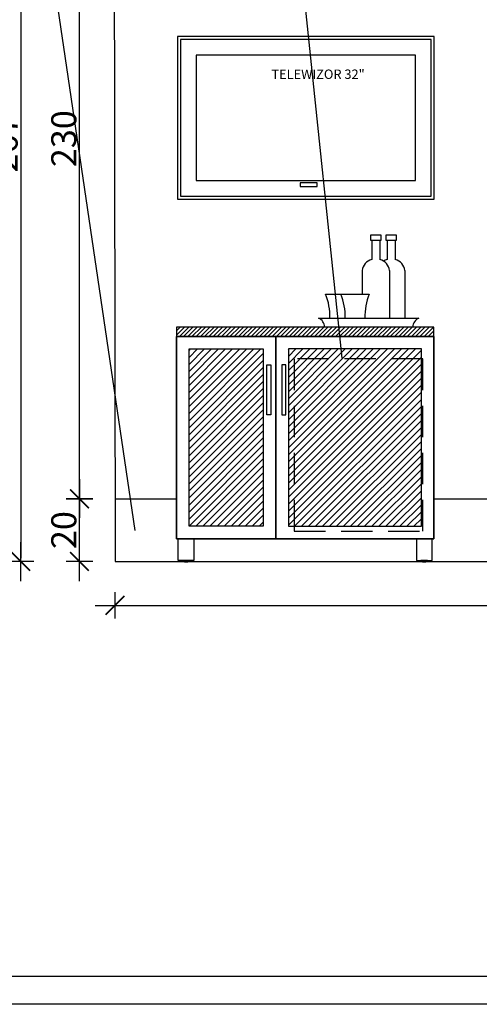
# Model space of a CAD drawing. Units: millimetres. Extents: x 18710 to 32485, y -11064 to 6891.
# Drawn here: x 24626 to 24772, y -3663 to -3348 of the extents above; entities that cross this region are included whole.
import ezdxf

# ---------------------------------------------------------------- set-up
doc = ezdxf.new("R2010")
doc.units = ezdxf.units.MM
doc.linetypes.add('DASHED', pattern=[75, 50, -25])
for name, color, linetype in [('AA-OPISY1', 7, 'Continuous'), ('e-meble', 1, 'Continuous'), ('e-opisy', 4, 'Continuous'), ('e-przerywana', 8, 'DASHED'), ('e-sciany projektowane', 7, 'Continuous'), ('e-tabelka', 6, 'Continuous'), ('e-wymiary', 4, 'Continuous'), ('e-wypełnienie', 251, 'Continuous')]:
    doc.layers.add(name, color=color, linetype=linetype)
doc.styles.add('0203_pb_polaczenie z dworcem-estakada-rzut EG$0$SIMPLEX7', font='simplex.shx', dxfattribs={"width": 0.7})
doc.styles.add('GENERATED_STYLE_4', font='GOTHICI.TTF')
doc.dimstyles.new('KRAKOW_20', dxfattribs={"dimscale": 2, "dimtxt": 4, "dimasz": 0.5, "dimexe": 15, "dimexo": 20, "dimgap": 0.5, "dimtad": 1, "dimdec": 0, "dimrnd": 0.1, "dimzin": 9, "dimdsep": 46, "dimtxsty": '0203_pb_polaczenie z dworcem-estakada-rzut EG$0$SIMPLEX7', "dimblk": 'kk', "dimcen": 0, "dimdle": 10, "dimse1": 1, "dimse2": 1, "dimclrd": 8, "dimclre": 8, "dimclrt": 256, "dimadec": 1, "dimazin": 0, "dimtfac": 1, "dimtdec": 0, "dimtix": 1, "dimtmove": 2, "dimatfit": 0, "dimldrblk": 'WW', "dimfxl": 0, "dimtolj": 1, "dimtzin": 0, "dimarcsym": 0})

# ---------------------------------------------------------------- blocks, each defined once
blk = doc.blocks.new('sz')
at = {"layer": 'e-wypełnienie'}
for p, q in [((10087.28, -4658.21), (10087.28, -4664.32)), ((10089.9, -4658.21), (10089.9, -4664.32)), ((10092.2, -4658.21), (10092.2, -4664.32)), ((10094.82, -4658.21), (10094.82, -4664.32)), ((10084.23, -4667.81), (10084.23, -4675.36)), ((10092.95, -4667.81), (10092.95, -4683.02)), ((10097.87, -4667.81), (10097.87, -4683.02))]:
    blk.add_line(p, q, dxfattribs=at)
for points in [[(10090.19, -4658.21), (10087.02, -4658.21), (10087.02, -4656.47), (10090.19, -4656.47)], [(10095.11, -4658.21), (10091.94, -4658.21), (10091.94, -4656.47), (10095.11, -4656.47)]]:
    blk.add_lwpolyline(points, close=True, dxfattribs=at)
for points in [[(10072.55, -4675.36), (10081.62, -4675.36)], [(10077.42, -4675.36), (10086.49, -4675.36)], [(10070.31, -4683.02), (10102.35, -4683.02)], [(10100.34, -4685.89), (10072.32, -4685.89)]]:
    blk.add_lwpolyline(points, dxfattribs=at)
for centre, radius, start, end in [((10088.33, -4668.32), 4.14, 104.7256, 172.9025), ((10088.85, -4668.32), 4.14, 7.0975, 75.2744), ((10093.25, -4668.32), 4.14, 104.7256, 122.1406), ((10093.77, -4668.32), 4.14, 7.0975, 75.2744), ((10054.7, -4682.58), 19.26, 358.6993, 22.0241), ((10059.57, -4682.58), 19.26, 358.6993, 22.0241), ((10104.35, -4682.58), 19.26, 157.9759, 181.3007), ((10068.8, -4686.21), 3.54, 5.2301, 64.7417), ((10103.86, -4686.21), 3.54, 115.2583, 174.7699)]:
    blk.add_arc(centre, radius, start, end, dxfattribs=at)
blk = doc.blocks.new('kk')
at = {"ltscale": 2}
for p, q in [((0, 4.24), (0, -4.24)), ((6.31, 0), (-6.1, 0))]:
    blk.add_line(p, q, dxfattribs=at)
at = {"ltscale": 2, "const_width": 0.55}
blk.add_lwpolyline([(-3, -3), (3, 3)], dxfattribs=at)
blk = doc.blocks.new('*D640')
at = {"layer": 'Defpoints', "color": 0}
for p in [(24644.72, -3501.37), (24656.05, -3501.37), (24656.07, -3521.37)]:
    blk.add_point(p, dxfattribs=at)
at = {"layer": 'e-wymiary', "color": 8, "lineweight": -2}
blk.add_line((24644.72, -3520.37), (24644.72, -3502.37), dxfattribs=at)
for p, rotation in [((24644.72, -3501.37), 90), ((24644.72, -3521.37), 270)]:
    blk.add_blockref('kk', p, dxfattribs=dict(at, rotation=rotation))
at = {"layer": 'e-wymiary', "insert": (24639.72, -3511.37), "char_height": 8, "attachment_point": 5, "rotation": 90, "style": '0203_pb_polaczenie z dworcem-estakada-rzut EG$0$SIMPLEX7'}
blk.add_mtext('\\A1;20', dxfattribs=at)
blk = doc.blocks.new('WW')
at = {"ltscale": 2}
for p, q in [((-6.31, 0), (6.1, 0)), ((3, 3), (-3, -3)), ((0, -3), (0, 3))]:
    blk.add_line(p, q, dxfattribs=at)
at = {"const_width": 0.5}
blk.add_lwpolyline([(-3, -3), (3, 3)], dxfattribs=at)
blk = doc.blocks.new('*D641')
at = {"layer": 'Defpoints', "color": 0}
for p in [(24644.72, -3271.37), (24655.77, -3271.37), (24656.05, -3501.37)]:
    blk.add_point(p, dxfattribs=at)
at = {"layer": 'e-wymiary', "color": 8, "lineweight": -2}
blk.add_line((24644.72, -3500.37), (24644.72, -3272.37), dxfattribs=at)
for p, rotation in [((24644.72, -3271.37), 90), ((24644.72, -3501.37), 270)]:
    blk.add_blockref('kk', p, dxfattribs=dict(at, rotation=rotation))
at = {"layer": 'e-wymiary', "insert": (24639.72, -3386.37), "char_height": 8, "attachment_point": 5, "rotation": 90, "style": '0203_pb_polaczenie z dworcem-estakada-rzut EG$0$SIMPLEX7'}
blk.add_mtext('\\A1;230', dxfattribs=at)
blk = doc.blocks.new('*D643')
at = {"layer": 'Defpoints', "color": 0}
for p in [(24655.75, -3254.87), (24625.96, -3521.37), (24656.07, -3521.37)]:
    blk.add_point(p, dxfattribs=at)
at = {"layer": 'e-wymiary', "color": 8, "lineweight": -2}
blk.add_line((24625.96, -3255.87), (24625.96, -3520.37), dxfattribs=at)
for p, rotation in [((24625.96, -3254.87), 90), ((24625.96, -3521.37), 270)]:
    blk.add_blockref('kk', p, dxfattribs=dict(at, rotation=rotation))
at = {"layer": 'e-wymiary', "insert": (24620.96, -3388.12), "char_height": 8, "attachment_point": 5, "rotation": 90, "style": '0203_pb_polaczenie z dworcem-estakada-rzut EG$0$SIMPLEX7'}
blk.add_mtext('\\A1;267', dxfattribs=at)
blk = doc.blocks.new('*D644')
at = {"layer": 'Defpoints', "color": 0}
for p in [(24656.07, -3521.37), (24996.77, -3521.37), (24996.77, -3535.41)]:
    blk.add_point(p, dxfattribs=at)
at = {"layer": 'e-wymiary', "color": 8, "lineweight": -2}
blk.add_line((24657.07, -3535.41), (24995.77, -3535.41), dxfattribs=at)
at = {"layer": 'e-wymiary', "color": 8, "lineweight": -2, "rotation": 180}
blk.add_blockref('kk', (24656.07, -3535.41), dxfattribs=at)
at = {"layer": 'e-wymiary', "color": 8, "lineweight": -2}
blk.add_blockref('kk', (24996.77, -3535.41), dxfattribs=at)
at = {"layer": 'e-wymiary', "insert": (24826.42, -3530.41), "char_height": 8, "attachment_point": 5, "style": '0203_pb_polaczenie z dworcem-estakada-rzut EG$0$SIMPLEX7'}
blk.add_mtext('\\A1;341', dxfattribs=at)

msp = doc.modelspace()

# ---------------------------------------------------------------- hatches: boundary and pattern name
at = {"layer": 'e-wypełnienie'}
h = msp.add_hatch(dxfattribs=at)
h.set_pattern_fill('ANSI31', color=256, scale=0.3, style=0)
h.set_pattern_definition([(45, (-712.2923, 4828.0917), (-0.67351921, 0.67351921), [])])
h.paths.add_polyline_path([(24728.429, -3446.537), (24729.536, -3449.537), (24757.885, -3449.537), (24757.885, -3446.537)])
h.paths.add_polyline_path([(24721.444, -3446.537, -0.0490133), (24721.935, -3449.537), (24729.536, -3449.537), (24728.429, -3446.537)])
h.paths.add_polyline_path([(24691.405, -3446.537, 0.0490133), (24690.913, -3449.537), (24721.935, -3449.537, 0.0490133), (24721.444, -3446.537)])
h.paths.add_polyline_path([(24675.721, -3446.537), (24675.721, -3449.537), (24690.913, -3449.537, -0.0490133), (24691.405, -3446.537)])
h = msp.add_hatch(dxfattribs=at)
h.set_pattern_fill('ANSI31', color=256, scale=0.5, style=0)
h.set_pattern_definition([(45, (-930.4969, 4719.5287), (-1.122532015, 1.122532015), [])])
h.paths.add_polyline_path([(24711.424, -3510.168), (24753.885, -3510.168), (24753.885, -3453.537), (24711.424, -3453.537)])
h.paths.add_polyline_path([(24703.424, -3510.168), (24679.721, -3510.168), (24679.721, -3453.537), (24703.424, -3453.537)])

# ---------------------------------------------------------------- linework, layer by layer
at = {"layer": 'e-meble'}
msp.add_line((24692.575, -3521.369), (24982.575, -3521.369), dxfattribs=at)
for points in [[(24757.991, -3353.705), (24675.991, -3353.705), (24675.991, -3405.705), (24757.991, -3405.705)], [(24756.991, -3354.705), (24676.991, -3354.705), (24676.991, -3404.705), (24756.991, -3404.705)], [(24751.991, -3359.705), (24681.991, -3359.705), (24681.991, -3399.705), (24751.991, -3399.705)], [(24720.654, -3400.506), (24715.14, -3400.506), (24715.14, -3401.627), (24720.654, -3401.627)], [(24757.885, -3446.537), (24675.721, -3446.537), (24675.721, -3449.537), (24757.885, -3449.537)], [(24757.885, -3449.537), (24675.721, -3449.537), (24675.721, -3514.168), (24757.885, -3514.168)], [(24707.424, -3514.168), (24675.721, -3514.168), (24675.721, -3449.537), (24707.424, -3449.537)], [(24707.424, -3449.537), (24757.885, -3449.537), (24757.885, -3514.168), (24707.424, -3514.168)], [(24703.424, -3510.168), (24679.721, -3510.168), (24679.721, -3453.537), (24703.424, -3453.537)], [(24711.424, -3510.168), (24753.885, -3510.168), (24753.885, -3453.537), (24711.424, -3453.537)]]:
    msp.add_lwpolyline(points, close=True, dxfattribs=at)
for points in [[(24681.21, -3514.182), (24681.21, -3521.052), (24676.21, -3521.052), (24676.21, -3514.182)], [(24752.385, -3514.182), (24752.385, -3521.052), (24757.385, -3521.052), (24757.385, -3514.182)], [(24677.703, -3521.369), (24677.703, -3521.052), (24679.914, -3521.052), (24679.914, -3521.369)], [(24755.892, -3521.369), (24755.892, -3521.052), (24753.681, -3521.052), (24753.681, -3521.369)]]:
    msp.add_lwpolyline(points, dxfattribs=at)
for centre in [(24678.809, -3517.817), (24754.787, -3517.817)]:
    msp.add_arc(centre, 3.72, 252.7096, 287.2904, dxfattribs=at)
at = {"layer": 'e-opisy'}
for p, q in [((24728.639, -3456.476), (24703.598, -3217.682)), ((24662.476, -3511.477), (24620.785, -3228.023))]:
    msp.add_line(p, q, dxfattribs=at)
at = {"layer": 'e-przerywana', "ltscale": 0.2}
msp.add_lwpolyline([(24754.323, -3456.695), (24713.323, -3456.695), (24713.323, -3511.695), (24754.323, -3511.695)], close=True, dxfattribs=at)
at = {"layer": 'e-sciany projektowane'}
msp.add_lwpolyline([(24996.766, -3254.869), (24655.746, -3254.869), (24656.071, -3521.369), (24996.766, -3521.369)], close=True, dxfattribs=at)
at = {"layer": 'e-tabelka'}
for points in [[(24390.758, -3109.961), (25190.459, -3109.961), (25190.459, -3662.822), (24390.758, -3662.822)], [(25178.509, -3653.904), (24417.828, -3653.904), (24417.828, -3119.448), (25178.509, -3119.448)]]:
    msp.add_lwpolyline(points, close=True, dxfattribs=at)
at = {"layer": 'e-tabelka', "color": 2}
msp.add_lwpolyline([(24390.758, -3109.961), (25190.459, -3109.961), (25190.459, -3662.822), (24390.758, -3662.822)], close=True, dxfattribs=at)
at = {"layer": 'e-wymiary'}
for p, q in [((24656.047, -3501.369), (24675.721, -3501.369)), ((24757.885, -3501.369), (24767.995, -3501.369)), ((24757.885, -3501.369), (24790.769, -3501.369))]:
    msp.add_line(p, q, dxfattribs=at)
for points in [[(24704.588, -3458.571), (24705.845, -3458.571), (24705.845, -3474.601), (24704.588, -3474.601)], [(24710.596, -3458.571), (24709.339, -3458.571), (24709.339, -3474.601), (24710.596, -3474.601)]]:
    msp.add_lwpolyline(points, close=True, dxfattribs=at)

# ---------------------------------------------------------------- block references
at = {"layer": 'e-opisy'}
msp.add_blockref('sz', (14650.745, 1239.355), dxfattribs=at)

# ---------------------------------------------------------------- texts
at = {"layer": 'AA-OPISY1', "color": 250, "linetype": 'Continuous', "lineweight": 13, "insert": (24720.903, -3367.281), "char_height": 4, "attachment_point": 8, "style": 'GENERATED_STYLE_4'}
msp.add_mtext('{\\H0.75x;TELEWIZOR 32"}', dxfattribs=at)

# ---------------------------------------------------------------- dimensions: what is measured, and where the dimension line sits
at = {"layer": 'e-wymiary'}
for base, p1, p2, picture, middle in [((24625.95909641, -3521.369026361), (24655.746252698, -3254.869026361), (24656.071055494, -3521.369026361), '*D643', (24620.95909641, -3388.119026361)), ((24644.724, -3271.369), (24656.047, -3501.369), (24655.766, -3271.369), '*D641', (24639.724, -3386.369)), ((24644.724, -3501.369), (24656.071, -3521.369), (24656.047, -3501.369), '*D640', (24639.724, -3511.369))]:
    dim = msp.add_linear_dim(base=base, p1=p1, p2=p2, angle=90, dimstyle='KRAKOW_20', dxfattribs=at)
    dim.commit()
    dim.dimension.update_dxf_attribs({"geometry": picture, "text_midpoint": middle})
dim = msp.add_linear_dim(base=(24996.766, -3535.407), p1=(24656.071, -3521.369), p2=(24996.766, -3521.369), dimstyle='KRAKOW_20', dxfattribs=at)
dim.commit()
dim.dimension.update_dxf_attribs({"geometry": '*D644', "text_midpoint": (24826.419, -3530.407)})

doc.saveas('drawing.dxf')
